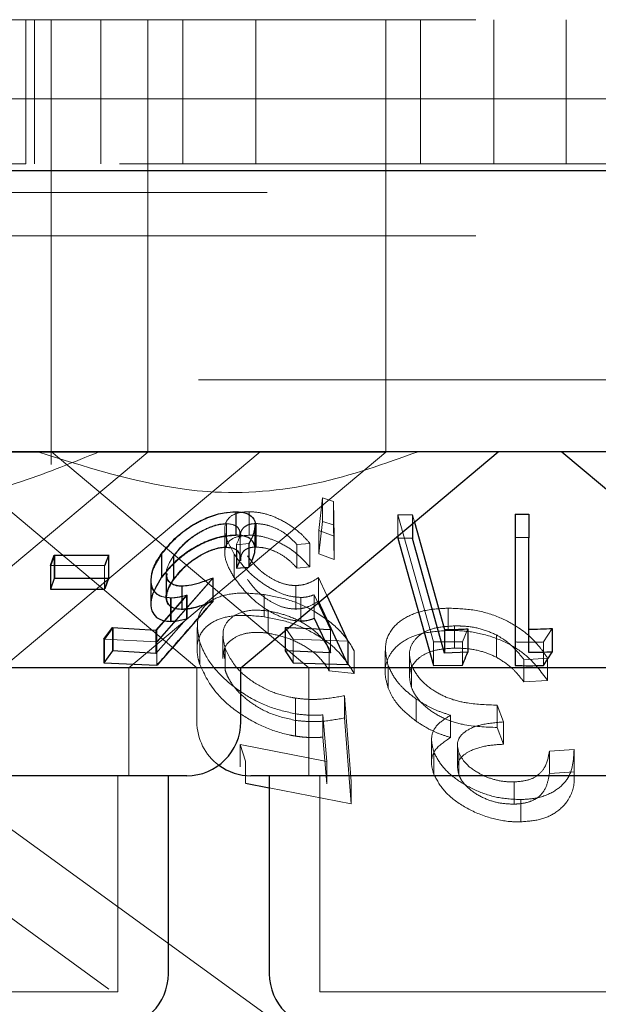
# Model space of a CAD drawing. Units: millimetres. Extents: x 11 to 205, y 5 to 292.
# Drawn here: x 77 to 77, y 121 to 122 of the extents above; entities that cross this region are included whole.
import ezdxf

# ---------------------------------------------------------------- set-up
doc = ezdxf.new("R2010")
doc.units = ezdxf.units.MM
doc.linetypes.add('HIDDEN', pattern=[1.905, 1.27, -0.635])

msp = doc.modelspace()

# ---------------------------------------------------------------- linework, layer by layer
at = {"color": 7, "linetype": 'HIDDEN', "lineweight": 18}
for p, q in [((73.9866, 122.1729), (93.2866, 122.1729)), ((76.5366, 121.9729), (76.5366, 122.1729)), ((76.5486, 121.9729), (76.5486, 122.1729)), ((76.5716, 122.1729), (76.5716, 121.6729)), ((76.6406, 122.1729), (76.6406, 121.9729)), ((76.7059, 121.6729), (76.7059, 122.1729)), ((76.7547, 122.1729), (76.7547, 121.9729)), ((76.8559, 121.9729), (76.8559, 122.1729)), ((77.0366, 121.6729), (77.0366, 122.1729)), ((77.0848, 122.1729), (77.0848, 121.9729)), ((77.1866, 121.9729), (77.1866, 122.1729)), ((77.2866, 122.1729), (77.2866, 121.9729)), ((43.9366, 122.0629), (123.3366, 122.0629)), ((76.3415, 121.9729), (76.5317, 121.9729)), ((76.5317, 121.9729), (76.5366, 121.9729)), ((77.9366, 121.9729), (76.5366, 121.9729)), ((82.5866, 121.9329), (73.5866, 121.9329)), ((73.9866, 121.8729), (93.2866, 121.8729)), ((93.2866, 121.6729), (73.9866, 121.6729)), ((76.5716, 121.6729), (76.5716, 121.5551)), ((76.7059, 121.5725), (76.7059, 121.6729)), ((77.0366, 121.5725), (77.0366, 121.6729)), ((75.6246, 121.5729), (76.7048, 120.7881)), ((77.0366, 121.5725), (75.8366, 121.5725)), ((76.3488, 121.2729), (76.7059, 121.5725)), ((76.4283, 121.5631), (76.7741, 121.2729)), ((76.5044, 121.2729), (76.8619, 121.5729)), ((76.5718, 121.5732), (76.9297, 121.2729)), ((76.6795, 121.2729), (77.0366, 121.5725)), ((76.9433, 121.4637), (76.9486, 121.5087)), ((76.9486, 121.5087), (76.9639, 121.5039)), ((76.9486, 121.5087), (76.9486, 121.4761)), ((76.9639, 121.5039), (76.9646, 121.4558)), ((76.9639, 121.5039), (76.9639, 121.4713)), ((76.8281, 121.4893), (76.8281, 121.4567)), ((76.8468, 121.4896), (76.8468, 121.4569)), ((77.053, 121.4854), (77.0733, 121.4853)), ((77.1025, 121.3088), (77.053, 121.4854)), ((77.053, 121.4854), (77.053, 121.4557)), ((77.0733, 121.4853), (77.0761, 121.4752)), ((77.0733, 121.4853), (77.0733, 121.4728)), ((76.8152, 121.473), (76.8152, 121.4404)), ((76.8551, 121.4371), (76.8551, 121.4699)), ((76.8563, 121.4732), (76.8563, 121.4405)), ((76.9486, 121.4761), (76.9433, 121.4311)), ((76.9639, 121.4713), (76.9486, 121.4761)), ((76.9646, 121.4231), (76.9639, 121.4713)), ((76.8129, 121.4649), (76.8129, 121.4323)), ((76.834, 121.4268), (76.834, 121.4592)), ((76.8342, 121.4264), (76.8342, 121.4589)), ((76.8344, 121.4542), (76.8344, 121.4215)), ((76.9646, 121.4558), (76.9433, 121.4637)), ((76.9433, 121.4637), (76.9433, 121.4311)), ((76.9646, 121.4558), (76.9646, 121.4231)), ((76.8463, 121.4453), (76.8289, 121.4437)), ((76.8289, 121.4437), (76.8289, 121.436)), ((76.8292, 121.4437), (76.8292, 121.4111)), ((76.8463, 121.4453), (76.8463, 121.4127)), ((76.8466, 121.4454), (76.8466, 121.4128)), ((76.931, 121.4456), (76.913, 121.444)), ((76.913, 121.444), (76.913, 121.4114)), ((76.931, 121.4456), (76.931, 121.413)), ((76.5715, 121.4145), (76.5768, 121.4291)), ((76.5768, 121.4291), (76.5768, 121.3965)), ((76.6513, 121.4294), (76.646, 121.4148)), ((76.6518, 121.4295), (76.6466, 121.4149)), ((76.6518, 121.4295), (76.6518, 121.3969)), ((76.7254, 121.4308), (76.7254, 121.3982)), ((76.7418, 121.4285), (76.7418, 121.3959)), ((76.7422, 121.4283), (76.7422, 121.3956)), ((76.8259, 121.4308), (76.8259, 121.3981)), ((76.9433, 121.4311), (76.9646, 121.4231)), ((76.646, 121.4148), (76.5709, 121.4148)), ((76.5715, 121.4145), (76.5715, 121.3819)), ((76.646, 121.4148), (76.646, 121.3822)), ((76.913, 121.4114), (76.931, 121.413)), ((76.7961, 121.3975), (76.7185, 121.3089)), ((76.7968, 121.3977), (76.7195, 121.3092)), ((76.7316, 121.4037), (76.7316, 121.3708)), ((76.7321, 121.4038), (76.7321, 121.3709)), ((76.7968, 121.3977), (76.7968, 121.3651)), ((76.943, 121.3981), (76.9545, 121.3731)), ((76.943, 121.3981), (76.943, 121.3654)), ((76.6466, 121.3823), (76.6518, 121.3969)), ((76.7107, 121.3941), (76.7107, 121.3617)), ((76.7538, 121.3865), (76.7538, 121.3539)), ((76.9116, 121.3871), (76.9116, 121.3544)), ((76.7183, 121.3254), (76.7605, 121.3737)), ((76.7322, 121.3422), (76.7598, 121.3736)), ((76.7375, 121.37), (76.7375, 121.3373)), ((76.7382, 121.37), (76.7382, 121.3373)), ((76.7598, 121.3736), (76.7598, 121.341)), ((76.7605, 121.3737), (76.7605, 121.3411)), ((76.8676, 121.3746), (76.8676, 121.3437)), ((76.9183, 121.3706), (76.9183, 121.3379)), ((76.9594, 121.3261), (76.9368, 121.3742)), ((76.9368, 121.3742), (76.9368, 121.3416)), ((76.8732, 121.3518), (76.8732, 121.3209)), ((77.123, 121.3556), (77.123, 121.3247)), ((76.1172, 121.3386), (77.1711, 120.5729)), ((76.646, 121.3122), (76.6578, 121.3288)), ((76.6578, 121.3288), (76.6578, 121.2962)), ((76.7743, 121.3288), (76.7743, 121.2981)), ((76.8969, 121.329), (76.9017, 121.3288)), ((76.9078, 121.3124), (76.8969, 121.329)), ((76.8969, 121.329), (76.8969, 121.3248)), ((77.1318, 121.331), (77.1318, 121.3001)), ((76.7183, 121.3254), (76.7183, 121.2927)), ((76.8102, 121.3168), (76.8102, 121.2856)), ((76.9594, 121.3261), (76.9594, 121.2934)), ((77.1501, 121.327), (77.1427, 121.3091)), ((77.19, 121.3185), (77.19, 121.2876)), ((77.2676, 121.3274), (77.2552, 121.3087)), ((76.7185, 121.3089), (76.645, 121.3124)), ((76.646, 121.3122), (76.646, 121.2796)), ((76.7185, 121.3089), (76.7185, 121.2763)), ((76.7782, 121.3083), (76.7782, 121.2774)), ((76.9837, 121.3099), (76.9078, 121.3124)), ((76.9078, 121.3124), (76.9078, 121.2798)), ((77.1427, 121.3091), (77.1025, 121.3088)), ((77.1025, 121.3088), (77.1025, 121.2761)), ((77.1427, 121.3091), (77.1427, 121.2765)), ((77.216, 121.3087), (77.216, 121.2761)), ((77.2552, 121.3087), (77.2552, 121.276)), ((76.8132, 121.3006), (76.8132, 121.2697)), ((76.9579, 121.2995), (76.9579, 121.2686)), ((76.9927, 121.2959), (76.9927, 121.265)), ((77.0356, 121.2963), (77.0356, 121.2655)), ((77.0691, 121.2909), (77.0691, 121.2599)), ((77.0398, 121.2754), (77.0398, 121.2445)), ((77.072, 121.2763), (77.072, 121.2454)), ((77.261, 121.2862), (77.2282, 121.2841)), ((77.2282, 121.2841), (77.2282, 121.2532)), ((77.261, 121.2862), (77.261, 121.2553)), ((76.6795, 121.1229), (76.6795, 121.2729)), ((76.7741, 121.2729), (76.7741, 121.1979)), ((76.9297, 121.2729), (76.9297, 121.1229)), ((76.9579, 121.2686), (76.9927, 121.265)), ((77.2282, 121.2532), (77.261, 121.2553)), ((76.9792, 121.2341), (76.9882, 121.1149)), ((76.9792, 121.2341), (76.9792, 121.2032)), ((76.9111, 121.2307), (76.9111, 121.1998)), ((77.0786, 121.2295), (77.0786, 121.1986)), ((77.1911, 121.2209), (77.1998, 121.1976)), ((77.1911, 121.2209), (77.1911, 121.19)), ((76.9109, 121.2089), (76.9109, 121.178)), ((76.9545, 121.1425), (76.9492, 121.2074)), ((76.9492, 121.2074), (76.9492, 121.1765)), ((77.1264, 121.2069), (77.1264, 121.176)), ((76.9882, 121.084), (76.9792, 121.2032)), ((77.1998, 121.1976), (77.1998, 121.1667)), ((77.1998, 121.1667), (77.1911, 121.19)), ((76.834, 121.1662), (76.9545, 121.1425)), ((76.8417, 121.1433), (76.834, 121.1662)), ((76.834, 121.1662), (76.834, 121.1353)), ((76.9492, 121.1765), (76.9545, 121.1116)), ((77.0998, 121.1716), (77.0998, 121.1409)), ((77.1359, 121.1649), (77.1359, 121.1339)), ((77.1029, 121.1562), (77.1029, 121.1253)), ((77.1379, 121.1551), (77.1379, 121.1242)), ((77.2635, 121.1571), (77.2977, 121.1593)), ((77.2635, 121.1571), (77.2635, 121.1262)), ((77.2977, 121.1593), (77.2977, 121.1284)), ((77.298, 121.1212), (77.298, 121.1526)), ((76.8417, 121.1433), (76.8417, 121.1124)), ((76.9545, 121.1425), (76.9545, 121.1116)), ((77.2977, 121.1284), (77.2635, 121.1262)), ((76.6645, 120.8229), (76.6645, 121.1229)), ((76.9447, 121.1229), (76.9447, 120.8229)), ((76.9882, 121.1149), (76.9882, 121.084)), ((77.2147, 121.1144), (77.2147, 121.0835)), ((76.8747, 121.106), (76.9882, 121.084)), ((77.224, 121.0898), (77.224, 121.0589)), ((76.6645, 120.8229), (76.2087, 120.8229)), ((77.5285, 120.8229), (76.9447, 120.8229))]:
    msp.add_line(p, q, dxfattribs=at)
at = {"color": 7, "linetype": 'Continuous', "lineweight": 25}
for p, q in [((123.4366, 121.9629), (43.8366, 121.9629)), ((93.2866, 121.5729), (73.9866, 121.5729)), ((76.8351, 121.2729), (77.1926, 121.5729)), ((77.2806, 121.5729), (77.6381, 121.2729)), ((76.828, 121.4895), (76.828, 121.4569)), ((77.216, 121.4862), (77.235, 121.486)), ((77.216, 121.4862), (77.216, 121.4536)), ((77.235, 121.486), (77.235, 121.4533)), ((76.8549, 121.4373), (76.8549, 121.4702)), ((77.0733, 121.4728), (77.0733, 121.4526)), ((77.0761, 121.4752), (77.118, 121.3259)), ((77.053, 121.4557), (77.053, 121.4528)), ((77.0733, 121.4526), (77.053, 121.4528)), ((77.053, 121.4528), (77.1025, 121.2761)), ((77.118, 121.2933), (77.0733, 121.4526)), ((77.216, 121.4536), (77.216, 121.2761)), ((77.235, 121.4533), (77.216, 121.4536)), ((77.235, 121.294), (77.235, 121.4533)), ((76.5709, 121.4148), (76.5762, 121.4294)), ((76.5762, 121.4294), (76.6513, 121.4294)), ((76.5762, 121.4294), (76.5762, 121.3967)), ((76.6513, 121.4294), (76.6513, 121.3968)), ((76.725, 121.4311), (76.725, 121.3985)), ((76.8289, 121.436), (76.8289, 121.411)), ((76.5709, 121.4148), (76.5709, 121.3821)), ((76.8289, 121.411), (76.8463, 121.4127)), ((76.7961, 121.3975), (76.7961, 121.3649)), ((76.5762, 121.3967), (76.5709, 121.3821)), ((76.6513, 121.3968), (76.5762, 121.3967)), ((76.646, 121.3822), (76.6513, 121.3968)), ((76.7101, 121.3948), (76.7101, 121.3623)), ((76.7532, 121.3865), (76.7532, 121.3539)), ((76.5709, 121.3821), (76.646, 121.3822)), ((76.9545, 121.3731), (76.9837, 121.3099)), ((76.9837, 121.2773), (76.943, 121.3654)), ((76.645, 121.3124), (76.6569, 121.329)), ((76.6569, 121.329), (76.7173, 121.3252)), ((76.6569, 121.329), (76.6569, 121.2964)), ((76.7173, 121.3252), (76.7322, 121.3422)), ((76.7598, 121.341), (76.7173, 121.2925)), ((76.9017, 121.3288), (76.9594, 121.3261)), ((76.9368, 121.3416), (76.9594, 121.2934)), ((76.7173, 121.3252), (76.7173, 121.2925)), ((76.8969, 121.3248), (76.8969, 121.2964)), ((77.118, 121.3259), (77.118, 121.2933)), ((77.1501, 121.327), (77.1501, 121.2944)), ((77.2676, 121.3274), (77.2676, 121.2947)), ((76.645, 121.3124), (76.645, 121.2798)), ((76.9837, 121.3099), (76.9837, 121.2773)), ((76.6569, 121.2964), (76.645, 121.2798)), ((76.7173, 121.2925), (76.6569, 121.2964)), ((76.9594, 121.2934), (76.8969, 121.2964)), ((76.8969, 121.2964), (76.9078, 121.2798)), ((77.1501, 121.2944), (77.118, 121.2933)), ((77.2552, 121.276), (77.2676, 121.2947)), ((76.645, 121.2798), (76.7185, 121.2763)), ((76.9078, 121.2798), (76.9837, 121.2773)), ((77.1025, 121.2761), (77.1427, 121.2765)), ((76.8351, 121.2729), (76.3342, 121.2729)), ((76.8351, 121.1979), (76.8351, 121.2729)), ((77.5089, 121.2729), (76.8351, 121.2729)), ((76.7601, 121.1229), (76.1131, 121.1229)), ((76.7345, 120.8479), (76.7345, 121.1229)), ((76.8417, 121.1124), (76.8747, 121.106)), ((77.6241, 121.1229), (76.8491, 121.1229)), ((76.8747, 121.1229), (76.8747, 120.8479))]:
    msp.add_line(p, q, dxfattribs=at)
for centre, start, end in [((76.7601, 121.1979), 270, 0), ((76.8491, 121.1979), 233.5813, 270), ((76.6595, 120.8479), 270, 0), ((76.9497, 120.8479), 180, 270)]:
    msp.add_arc(centre, 0.075, start, end, dxfattribs=at)
at = {"color": 7, "linetype": 'HIDDEN', "lineweight": 18}
msp.add_arc((76.8491, 121.1979), 0.075, 180, 233.5813, dxfattribs=at)
for points, knots in [([(75.9039, 121.5729), (75.9531, 121.5533), (76.0527, 121.5135), (76.2108, 121.4838), (76.3736, 121.4885), (76.5167, 121.5231), (76.6032, 121.5585), (76.6386, 121.5729)], [0, 0, 0, 0, 0.208621, 0.422105, 0.631508, 0.849652, 1, 1, 1, 1]), ([(77.0813, 121.5729), (77.0348, 121.5563), (76.9403, 121.5225), (76.7595, 121.5072), (76.6315, 121.548), (76.5531, 121.5729)], [0, 0, 0, 0, 0.273079, 0.55505, 1, 1, 1, 1]), ([(76.7254, 121.4308), (76.7319, 121.4389), (76.7437, 121.4533), (76.7673, 121.4707), (76.7903, 121.4823), (76.8113, 121.4884), (76.823, 121.489), (76.8281, 121.4893)], [0, 0, 0, 0, 0.2853771, 0.5102177, 0.6860092, 0.8624714, 1, 1, 1, 1]), ([(76.8259, 121.4308), (76.8206, 121.4403), (76.8121, 121.4557), (76.8126, 121.4734), (76.8202, 121.4839), (76.8325, 121.4889), (76.8427, 121.4894), (76.8468, 121.4896)], [0, 0, 0, 0, 0.335351, 0.545375, 0.716368, 0.887963, 1, 1, 1, 1]), ([(76.8468, 121.4896), (76.8525, 121.4893), (76.8639, 121.4887), (76.8842, 121.4819), (76.9037, 121.4713), (76.9198, 121.4585), (76.9276, 121.4496), (76.931, 121.4456)], [0, 0, 0, 0, 0.184901, 0.370995, 0.59476, 0.820787, 1, 1, 1, 1]), ([(76.8152, 121.473), (76.8112, 121.4727), (76.8032, 121.4722), (76.7878, 121.4667), (76.7717, 121.4578), (76.7545, 121.4446), (76.7464, 121.4343), (76.7418, 121.4285)], [0, 0, 0, 0, 0.146187, 0.293176, 0.5, 0.719676, 1, 1, 1, 1]), ([(76.8154, 121.4728), (76.8114, 121.4725), (76.8032, 121.4719), (76.7873, 121.4661), (76.7706, 121.4567), (76.754, 121.4434), (76.7463, 121.4335), (76.7422, 121.4283)], [0, 0, 0, 0, 0.148608, 0.2981636, 0.518771, 0.7438798, 1, 1, 1, 1]), ([(76.8289, 121.4437), (76.8312, 121.4486), (76.835, 121.4567), (76.8331, 121.4659), (76.827, 121.4717), (76.8192, 121.4726), (76.8152, 121.473)], [0, 0, 0, 0, 0.331981, 0.551525, 0.770887, 1, 1, 1, 1]), ([(76.8563, 121.4732), (76.8526, 121.4729), (76.8451, 121.4722), (76.8375, 121.4667), (76.8341, 121.4604), (76.8348, 121.4554), (76.835, 121.4542)], [0, 0, 0, 0, 0.260235, 0.521663, 0.889371, 1, 1, 1, 1]), ([(76.8548, 121.4702), (76.8539, 121.4646), (76.8527, 121.4567), (76.8477, 121.4479), (76.8463, 121.4453)], [0, 0, 0, 0, 0.704052, 1, 1, 1, 1]), ([(76.8551, 121.4699), (76.8544, 121.4653), (76.8534, 121.4576), (76.8486, 121.449), (76.8466, 121.4454)], [0, 0, 0, 0, 0.587921, 1, 1, 1, 1]), ([(76.913, 121.444), (76.9085, 121.4488), (76.901, 121.4569), (76.8857, 121.4661), (76.8707, 121.4719), (76.8612, 121.4727), (76.8563, 121.4732)], [0, 0, 0, 0, 0.327739, 0.548325, 0.769356, 1, 1, 1, 1]), ([(76.8281, 121.4567), (76.8217, 121.4563), (76.8089, 121.4554), (76.7874, 121.4484), (76.7643, 121.4362), (76.742, 121.419), (76.7308, 121.405), (76.7254, 121.3982)], [0, 0, 0, 0, 0.169055, 0.33891, 0.502761, 0.75828, 1, 1, 1, 1]), ([(76.8468, 121.4569), (76.8406, 121.4565), (76.8282, 121.4556), (76.8169, 121.4481), (76.8117, 121.4357), (76.8139, 121.4188), (76.8219, 121.4049), (76.8259, 121.3981)], [0, 0, 0, 0, 0.173542, 0.348534, 0.509959, 0.759708, 1, 1, 1, 1]), ([(76.931, 121.413), (76.9237, 121.4208), (76.912, 121.4336), (76.889, 121.447), (76.8696, 121.4545), (76.8556, 121.4568), (76.8485, 121.4569), (76.8468, 121.4569)], [0, 0, 0, 0, 0.356923, 0.577732, 0.759773, 0.942279, 1, 1, 1, 1]), ([(76.7422, 121.3956), (76.7478, 121.4026), (76.7574, 121.4145), (76.7771, 121.428), (76.7933, 121.436), (76.8061, 121.4397), (76.8127, 121.44), (76.8154, 121.4402)], [0, 0, 0, 0, 0.336419, 0.580565, 0.7559, 0.89712, 1, 1, 1, 1]), ([(76.835, 121.4215), (76.8351, 121.4244), (76.8351, 121.4303), (76.8402, 121.4367), (76.8478, 121.4401), (76.8539, 121.4404), (76.8563, 121.4405)], [0, 0, 0, 0, 0.288453, 0.586145, 0.829307, 1, 1, 1, 1]), ([(76.8563, 121.4405), (76.8605, 121.4402), (76.869, 121.4396), (76.8829, 121.4347), (76.8972, 121.4269), (76.9067, 121.4184), (76.9117, 121.4128), (76.913, 121.4114)], [0, 0, 0, 0, 0.202109, 0.404395, 0.619329, 0.899834, 1, 1, 1, 1]), ([(76.7382, 121.37), (76.7333, 121.3704), (76.7234, 121.3713), (76.7136, 121.3793), (76.7093, 121.3929), (76.7128, 121.4111), (76.7213, 121.4244), (76.7254, 121.4308)], [0, 0, 0, 0, 0.152436, 0.306101, 0.504191, 0.763815, 1, 1, 1, 1]), ([(76.7418, 121.4285), (76.738, 121.4223), (76.7314, 121.4118), (76.7314, 121.3994), (76.7339, 121.3924), (76.7379, 121.3907), (76.7387, 121.3904)], [0, 0, 0, 0, 0.4203, 0.708171, 0.941308, 1, 1, 1, 1]), ([(76.9183, 121.3706), (76.9128, 121.371), (76.9017, 121.3718), (76.8821, 121.3795), (76.8607, 121.3927), (76.8402, 121.4108), (76.8305, 121.4242), (76.8259, 121.4308)], [0, 0, 0, 0, 0.151603, 0.304165, 0.497749, 0.755835, 1, 1, 1, 1]), ([(76.8443, 121.4285), (76.8496, 121.4214), (76.8578, 121.4105), (76.8752, 121.3979), (76.8898, 121.3906), (76.9022, 121.3874), (76.9091, 121.3872), (76.9116, 121.3871)], [0, 0, 0, 0, 0.362253, 0.561389, 0.730874, 0.901278, 1, 1, 1, 1]), ([(76.7328, 121.4038), (76.7326, 121.402), (76.7321, 121.3972), (76.7361, 121.3911), (76.7439, 121.387), (76.7508, 121.3867), (76.7538, 121.3865)], [0, 0, 0, 0, 0.174226, 0.475383, 0.778649, 1, 1, 1, 1]), ([(76.8259, 121.3981), (76.8339, 121.3875), (76.8462, 121.3713), (76.8715, 121.3528), (76.8916, 121.3426), (76.9074, 121.3383), (76.9158, 121.338), (76.9183, 121.3379)], [0, 0, 0, 0, 0.391312, 0.599642, 0.763395, 0.928497, 1, 1, 1, 1]), ([(76.9116, 121.3871), (76.9147, 121.3873), (76.9221, 121.3878), (76.9327, 121.3916), (76.9393, 121.3957), (76.943, 121.3981)], [0, 0, 0, 0, 0.24347, 0.571405, 1, 1, 1, 1]), ([(76.7375, 121.37), (76.7326, 121.3704), (76.7227, 121.3714), (76.7133, 121.3794), (76.7092, 121.3877), (76.7106, 121.3938), (76.7108, 121.3948)], [0, 0, 0, 0, 0.282474, 0.566428, 0.927847, 1, 1, 1, 1]), ([(76.7538, 121.3539), (76.7496, 121.3542), (76.7414, 121.3548), (76.7338, 121.3609), (76.7311, 121.3708), (76.7341, 121.383), (76.7397, 121.3917), (76.7422, 121.3956)], [0, 0, 0, 0, 0.176515, 0.354734, 0.549989, 0.795082, 1, 1, 1, 1]), ([(76.9116, 121.3544), (76.9071, 121.3547), (76.8982, 121.3552), (76.8829, 121.3608), (76.8674, 121.3704), (76.8537, 121.3827), (76.8473, 121.3917), (76.8443, 121.3958)], [0, 0, 0, 0, 0.170732, 0.342926, 0.533902, 0.7824, 1, 1, 1, 1]), ([(76.7598, 121.3736), (76.756, 121.3726), (76.7503, 121.3711), (76.7428, 121.3701), (76.7393, 121.37), (76.7375, 121.37)], [0, 0, 0, 0, 0.492113, 0.744352, 1, 1, 1, 1]), ([(76.7605, 121.3737), (76.7567, 121.3727), (76.751, 121.3712), (76.7435, 121.3701), (76.74, 121.37), (76.7382, 121.37)], [0, 0, 0, 0, 0.4922043, 0.7444793, 1, 1, 1, 1]), ([(76.7782, 121.3083), (76.7759, 121.3196), (76.7719, 121.3389), (76.7841, 121.3603), (76.8045, 121.3727), (76.8332, 121.3779), (76.856, 121.3757), (76.8676, 121.3746)], [0, 0, 0, 0, 0.286614, 0.490809, 0.658374, 0.826521, 1, 1, 1, 1]), ([(76.8676, 121.3746), (76.8796, 121.3724), (76.9037, 121.3679), (76.9393, 121.3514), (76.9696, 121.3293), (76.9854, 121.3094), (76.9914, 121.2982), (76.9927, 121.2959)], [0, 0, 0, 0, 0.208972, 0.419067, 0.673268, 0.932231, 1, 1, 1, 1]), ([(76.9368, 121.3742), (76.9341, 121.3733), (76.9299, 121.3718), (76.9236, 121.3707), (76.9201, 121.3706), (76.9183, 121.3706)], [0, 0, 0, 0, 0.492548, 0.744686, 1, 1, 1, 1]), ([(76.7195, 121.2766), (76.7419, 121.3023), (76.7677, 121.3318), (76.7935, 121.3613), (76.7968, 121.3651)], [0, 0, 0, 0, 0.872262, 1, 1, 1, 1]), ([(76.7968, 121.3651), (76.7896, 121.3624), (76.7788, 121.3582), (76.7642, 121.3546), (76.7573, 121.3541), (76.7538, 121.3539)], [0, 0, 0, 0, 0.486438, 0.739535, 1, 1, 1, 1]), ([(76.943, 121.3654), (76.9388, 121.3628), (76.9323, 121.3588), (76.9216, 121.3552), (76.9149, 121.3547), (76.9116, 121.3544)], [0, 0, 0, 0, 0.487234, 0.739917, 1, 1, 1, 1]), ([(76.8676, 121.3437), (76.8553, 121.3449), (76.8326, 121.347), (76.8051, 121.3417), (76.7846, 121.3299), (76.7736, 121.3108), (76.774, 121.2916), (76.7774, 121.2801), (76.7782, 121.2774)], [0, 0, 0, 0, 0.184115, 0.33968, 0.494731, 0.70993, 0.932267, 1, 1, 1, 1]), ([(76.8732, 121.3518), (76.8657, 121.3525), (76.8507, 121.3538), (76.8313, 121.3491), (76.8173, 121.3396), (76.8081, 121.3234), (76.8113, 121.3092), (76.8132, 121.3006)], [0, 0, 0, 0, 0.155341, 0.312095, 0.502121, 0.700316, 1, 1, 1, 1]), ([(76.9927, 121.265), (76.9848, 121.2772), (76.9716, 121.2978), (76.9372, 121.3215), (76.9031, 121.3371), (76.8798, 121.3414), (76.8676, 121.3437)], [0, 0, 0, 0, 0.354513, 0.592994, 0.788657, 1, 1, 1, 1]), ([(76.9579, 121.2995), (76.953, 121.307), (76.9444, 121.3199), (76.9215, 121.3359), (76.8977, 121.3468), (76.881, 121.3502), (76.8732, 121.3518)], [0, 0, 0, 0, 0.325991, 0.560726, 0.795045, 1, 1, 1, 1]), ([(77.0398, 121.2754), (77.0375, 121.2854), (77.0331, 121.3047), (77.0442, 121.3288), (77.0665, 121.3457), (77.0942, 121.3542), (77.1148, 121.3552), (77.123, 121.3556)], [0, 0, 0, 0, 0.252213, 0.488252, 0.679434, 0.871213, 1, 1, 1, 1]), ([(77.123, 121.3556), (77.1352, 121.3552), (77.1597, 121.3544), (77.1945, 121.3438), (77.2272, 121.3259), (77.2479, 121.3057), (77.2579, 121.2909), (77.261, 121.2862)], [0, 0, 0, 0, 0.199955, 0.401543, 0.578773, 0.866289, 1, 1, 1, 1]), ([(77.1318, 121.331), (77.1225, 121.3304), (77.1054, 121.3294), (77.0863, 121.3214), (77.0744, 121.31), (77.0674, 121.2949), (77.0704, 121.2828), (77.072, 121.2763)], [0, 0, 0, 0, 0.21073, 0.385506, 0.559563, 0.763231, 1, 1, 1, 1]), ([(77.19, 121.3185), (77.1826, 121.3217), (77.1679, 121.328), (77.1469, 121.3309), (77.1353, 121.331), (77.1318, 121.331)], [0, 0, 0, 0, 0.410651, 0.824268, 1, 1, 1, 1]), ([(76.8126, 121.2856), (76.8119, 121.2899), (76.8103, 121.3002), (76.8208, 121.3117), (76.8361, 121.3199), (76.8545, 121.3228), (76.8673, 121.3215), (76.8732, 121.3209)], [0, 0, 0, 0, 0.18888, 0.452624, 0.667645, 0.846733, 1, 1, 1, 1]), ([(76.8732, 121.3209), (76.8817, 121.3191), (76.8989, 121.3155), (76.9232, 121.3041), (76.945, 121.2882), (76.9533, 121.2756), (76.9579, 121.2686)], [0, 0, 0, 0, 0.225228, 0.450436, 0.694308, 1, 1, 1, 1]), ([(77.123, 121.3247), (77.1106, 121.3239), (77.0856, 121.3221), (77.0578, 121.3098), (77.0394, 121.2903), (77.0332, 121.2678), (77.0379, 121.251), (77.0398, 121.2445)], [0, 0, 0, 0, 0.19547, 0.392426, 0.575109, 0.835639, 1, 1, 1, 1]), ([(77.261, 121.2553), (77.2519, 121.2678), (77.2377, 121.2873), (77.203, 121.3093), (77.1696, 121.3211), (77.1416, 121.3247), (77.1269, 121.3247), (77.123, 121.3247)], [0, 0, 0, 0, 0.354346, 0.553243, 0.753129, 0.934615, 1, 1, 1, 1]), ([(77.2282, 121.2841), (77.224, 121.2894), (77.217, 121.2981), (77.2044, 121.3099), (77.1948, 121.3156), (77.19, 121.3185)], [0, 0, 0, 0, 0.427898, 0.709362, 1, 1, 1, 1]), ([(76.9109, 121.2089), (76.8987, 121.2117), (76.8743, 121.2171), (76.838, 121.2361), (76.8069, 121.2608), (76.7869, 121.2864), (76.7807, 121.302), (76.7782, 121.3083)], [0, 0, 0, 0, 0.183676, 0.368371, 0.602175, 0.839734, 1, 1, 1, 1]), ([(77.2552, 121.3087), (77.2487, 121.3085), (77.2356, 121.3082), (77.2226, 121.3086), (77.216, 121.3087)], [0, 0, 0, 0, 0.500444, 1, 1, 1, 1]), ([(76.8132, 121.3006), (76.8178, 121.2908), (76.8253, 121.2747), (76.8508, 121.2531), (76.8776, 121.2386), (76.899, 121.2328), (76.9095, 121.231), (76.9111, 121.2307)], [0, 0, 0, 0, 0.335764, 0.555911, 0.777332, 0.966725, 1, 1, 1, 1]), ([(77.072, 121.2454), (77.0704, 121.2521), (77.067, 121.2662), (77.0767, 121.283), (77.0935, 121.2943), (77.1124, 121.2992), (77.126, 121.2998), (77.1318, 121.3001)], [0, 0, 0, 0, 0.244789, 0.515508, 0.692072, 0.869248, 1, 1, 1, 1]), ([(77.1318, 121.3001), (77.1367, 121.3), (77.1494, 121.2999), (77.1703, 121.2963), (77.1836, 121.2904), (77.19, 121.2876)], [0, 0, 0, 0, 0.244424, 0.643221, 1, 1, 1, 1]), ([(77.19, 121.2876), (77.197, 121.2832), (77.2086, 121.2758), (77.22, 121.2637), (77.2255, 121.2567), (77.2282, 121.2532)], [0, 0, 0, 0, 0.4333918, 0.7152318, 1, 1, 1, 1]), ([(76.7782, 121.2774), (76.7847, 121.2634), (76.7958, 121.2398), (76.8311, 121.2099), (76.8658, 121.1901), (76.8932, 121.1812), (76.9081, 121.1785), (76.9109, 121.178)], [0, 0, 0, 0, 0.349259, 0.58785, 0.771864, 0.956719, 1, 1, 1, 1]), ([(77.0786, 121.2295), (77.073, 121.2338), (77.0624, 121.242), (77.0484, 121.2575), (77.043, 121.2687), (77.0398, 121.2754)], [0, 0, 0, 0, 0.3034332, 0.5779067, 1, 1, 1, 1]), ([(77.072, 121.2763), (77.0754, 121.2698), (77.0821, 121.2571), (77.1018, 121.241), (77.125, 121.2292), (77.1554, 121.2221), (77.1773, 121.2214), (77.1911, 121.2209)], [0, 0, 0, 0, 0.208608, 0.413625, 0.572331, 0.731509, 1, 1, 1, 1]), ([(76.9111, 121.1998), (76.8994, 121.2024), (76.8775, 121.2073), (76.8502, 121.2229), (76.8298, 121.2402), (76.8184, 121.2562), (76.8145, 121.2662), (76.8132, 121.2697)], [0, 0, 0, 0, 0.242289, 0.455939, 0.64647, 0.878145, 1, 1, 1, 1]), ([(76.9111, 121.2307), (76.9173, 121.23), (76.9296, 121.2286), (76.9529, 121.2293), (76.9687, 121.2322), (76.9792, 121.2341)], [0, 0, 0, 0, 0.250203, 0.5001013, 1, 1, 1, 1]), ([(77.0398, 121.2445), (77.0421, 121.2394), (77.0464, 121.23), (77.0589, 121.2142), (77.0713, 121.2045), (77.0786, 121.1986)], [0, 0, 0, 0, 0.317884, 0.592936, 1, 1, 1, 1]), ([(77.1911, 121.19), (77.1749, 121.1905), (77.1499, 121.1913), (77.1167, 121.2017), (77.094, 121.2157), (77.0787, 121.2309), (77.0738, 121.2415), (77.072, 121.2454)], [0, 0, 0, 0, 0.313298, 0.484279, 0.654639, 0.875326, 1, 1, 1, 1]), ([(77.1264, 121.2069), (77.1203, 121.2089), (77.1084, 121.2127), (77.0923, 121.2205), (77.0832, 121.2265), (77.0786, 121.2295)], [0, 0, 0, 0, 0.347907, 0.669326, 1, 1, 1, 1]), ([(76.9492, 121.2074), (76.9461, 121.2072), (76.9401, 121.2068), (76.9274, 121.2069), (76.9175, 121.2081), (76.9109, 121.2089)], [0, 0, 0, 0, 0.249918, 0.500055, 1, 1, 1, 1]), ([(77.1029, 121.1562), (77.1012, 121.1631), (77.0978, 121.1764), (77.1063, 121.1945), (77.1197, 121.2027), (77.1264, 121.2069)], [0, 0, 0, 0, 0.343402, 0.668207, 1, 1, 1, 1]), ([(76.9792, 121.2032), (76.969, 121.2013), (76.9534, 121.1985), (76.9302, 121.1977), (76.9175, 121.1991), (76.9111, 121.1998)], [0, 0, 0, 0, 0.486875, 0.740146, 1, 1, 1, 1]), ([(77.0786, 121.1986), (77.0841, 121.1951), (77.0937, 121.1888), (77.1101, 121.1811), (77.1209, 121.1777), (77.1264, 121.176)], [0, 0, 0, 0, 0.389659, 0.690686, 1, 1, 1, 1]), ([(77.1998, 121.1976), (77.1891, 121.1968), (77.1697, 121.1952), (77.1493, 121.187), (77.1381, 121.1771), (77.1348, 121.1662), (77.1369, 121.1586), (77.1379, 121.1551)], [0, 0, 0, 0, 0.282809, 0.51063, 0.680089, 0.849418, 1, 1, 1, 1]), ([(76.9109, 121.178), (76.9142, 121.1775), (76.9209, 121.1766), (76.9306, 121.176), (76.94, 121.1759), (76.9461, 121.1763), (76.9492, 121.1765)], [0, 0, 0, 0, 0.2497582, 0.4998441, 0.7491063, 1, 1, 1, 1]), ([(77.1264, 121.176), (77.1182, 121.1706), (77.1033, 121.161), (77.0982, 121.1421), (77.1015, 121.1304), (77.1029, 121.1253)], [0, 0, 0, 0, 0.414703, 0.745106, 1, 1, 1, 1]), ([(77.1379, 121.1242), (77.1368, 121.1287), (77.1347, 121.1373), (77.1401, 121.149), (77.154, 121.1585), (77.1744, 121.1651), (77.192, 121.1662), (77.1998, 121.1667)], [0, 0, 0, 0, 0.1904987, 0.365175, 0.5403321, 0.7944068, 1, 1, 1, 1]), ([(77.224, 121.0898), (77.2132, 121.0903), (77.1915, 121.0914), (77.1598, 121.1023), (77.133, 121.1179), (77.1128, 121.1366), (77.1061, 121.1499), (77.1029, 121.1562)], [0, 0, 0, 0, 0.197194, 0.395131, 0.594017, 0.805661, 1, 1, 1, 1]), ([(77.1379, 121.1551), (77.1402, 121.1504), (77.1454, 121.1402), (77.1623, 121.1275), (77.1823, 121.1183), (77.2002, 121.1145), (77.2108, 121.1144), (77.2147, 121.1144)], [0, 0, 0, 0, 0.226743, 0.492374, 0.688196, 0.884595, 1, 1, 1, 1]), ([(77.2147, 121.1144), (77.2211, 121.1149), (77.2339, 121.1159), (77.2491, 121.1237), (77.2602, 121.1376), (77.2622, 121.1496), (77.2635, 121.1571)], [0, 0, 0, 0, 0.194026, 0.389748, 0.62429, 1, 1, 1, 1]), ([(77.2977, 121.1593), (77.2971, 121.1449), (77.2961, 121.124), (77.2736, 121.102), (77.2507, 121.0917), (77.232, 121.0903), (77.224, 121.0898)], [0, 0, 0, 0, 0.440193, 0.642792, 0.846726, 1, 1, 1, 1]), ([(77.1029, 121.1253), (77.107, 121.1176), (77.1151, 121.1023), (77.1406, 121.0813), (77.1728, 121.0659), (77.2025, 121.0591), (77.2188, 121.0589), (77.224, 121.0589)], [0, 0, 0, 0, 0.235406, 0.466442, 0.698756, 0.90245, 1, 1, 1, 1]), ([(77.2147, 121.0835), (77.2077, 121.0837), (77.1936, 121.0843), (77.1716, 121.0915), (77.1531, 121.1028), (77.1421, 121.1146), (77.1389, 121.1217), (77.1379, 121.1242)], [0, 0, 0, 0, 0.203558, 0.408835, 0.651363, 0.882098, 1, 1, 1, 1]), ([(77.2635, 121.1262), (77.2625, 121.1204), (77.2606, 121.1086), (77.2517, 121.0945), (77.2364, 121.0862), (77.2237, 121.0839), (77.2163, 121.0836), (77.2147, 121.0835)], [0, 0, 0, 0, 0.296029, 0.595319, 0.773606, 0.952644, 1, 1, 1, 1]), ([(77.224, 121.0589), (77.2334, 121.0596), (77.2522, 121.0612), (77.2754, 121.0724), (77.2934, 121.0915), (77.2983, 121.1094), (77.2979, 121.1204), (77.2979, 121.1212)], [0, 0, 0, 0, 0.194029, 0.388928, 0.632348, 0.972773, 1, 1, 1, 1])]:
    msp.add_open_spline(points, degree=3, knots=knots, dxfattribs=at)
at = {"color": 7, "linetype": 'Continuous', "lineweight": 25}
for points, knots in [([(76.725, 121.4311), (76.7316, 121.4393), (76.7434, 121.4537), (76.7672, 121.4711), (76.7902, 121.4827), (76.8111, 121.4887), (76.8228, 121.4893), (76.828, 121.4895)], [0, 0, 0, 0, 0.287814, 0.510856, 0.685874, 0.861875, 1, 1, 1, 1]), ([(76.828, 121.4895), (76.833, 121.4892), (76.8432, 121.4886), (76.8522, 121.4816), (76.8561, 121.4749), (76.8548, 121.4703), (76.8548, 121.4702)], [0, 0, 0, 0, 0.308544, 0.619195, 0.995383, 1, 1, 1, 1]), ([(76.828, 121.4569), (76.8212, 121.4565), (76.8077, 121.4556), (76.7857, 121.4481), (76.7625, 121.4355), (76.741, 121.4187), (76.7301, 121.405), (76.725, 121.3985)], [0, 0, 0, 0, 0.17745, 0.356846, 0.513223, 0.7716, 1, 1, 1, 1]), ([(76.8463, 121.4127), (76.8502, 121.4206), (76.8564, 121.4334), (76.8538, 121.4468), (76.8462, 121.4543), (76.8363, 121.4568), (76.8296, 121.4569), (76.828, 121.4569)], [0, 0, 0, 0, 0.358405, 0.57579, 0.758431, 0.941556, 1, 1, 1, 1]), ([(76.7418, 121.3959), (76.7481, 121.4036), (76.7582, 121.4159), (76.7785, 121.4292), (76.7939, 121.4366), (76.8063, 121.44), (76.8126, 121.4403), (76.8152, 121.4404)], [0, 0, 0, 0, 0.371941, 0.595361, 0.764847, 0.900386, 1, 1, 1, 1]), ([(76.8152, 121.4404), (76.8188, 121.44), (76.8261, 121.4393), (76.8323, 121.4343), (76.835, 121.4264), (76.8324, 121.418), (76.8296, 121.4125), (76.8289, 121.411)], [0, 0, 0, 0, 0.204609, 0.409731, 0.624116, 0.900406, 1, 1, 1, 1]), ([(76.7108, 121.3948), (76.7113, 121.4003), (76.7123, 121.412), (76.7206, 121.4246), (76.725, 121.4311)], [0, 0, 0, 0, 0.474956, 1, 1, 1, 1]), ([(76.725, 121.3985), (76.7186, 121.3879), (76.7089, 121.3715), (76.7103, 121.3527), (76.7172, 121.3422), (76.7275, 121.3378), (76.7352, 121.3374), (76.7375, 121.3373)], [0, 0, 0, 0, 0.389561, 0.600239, 0.764693, 0.930272, 1, 1, 1, 1]), ([(76.7532, 121.3865), (76.7564, 121.3868), (76.7643, 121.3873), (76.7789, 121.391), (76.79, 121.3952), (76.7961, 121.3975)], [0, 0, 0, 0, 0.243708, 0.578352, 1, 1, 1, 1]), ([(76.7532, 121.3539), (76.7492, 121.3542), (76.7411, 121.3548), (76.7334, 121.3607), (76.7306, 121.3705), (76.7334, 121.3828), (76.7391, 121.3917), (76.7418, 121.3959)], [0, 0, 0, 0, 0.172198, 0.345729, 0.540232, 0.783656, 1, 1, 1, 1]), ([(76.7387, 121.3904), (76.7407, 121.3892), (76.7445, 121.3868), (76.7504, 121.3866), (76.7532, 121.3865)], [0, 0, 0, 0, 0.5395, 1, 1, 1, 1]), ([(76.7185, 121.2763), (76.7213, 121.2795), (76.7472, 121.309), (76.7731, 121.3386), (76.7961, 121.3649)], [0, 0, 0, 0, 0.109167, 1, 1, 1, 1]), ([(76.7961, 121.3649), (76.789, 121.3622), (76.7782, 121.3581), (76.7636, 121.3546), (76.7567, 121.3541), (76.7532, 121.3539)], [0, 0, 0, 0, 0.4866523, 0.7397144, 1, 1, 1, 1]), ([(76.7375, 121.3373), (76.7392, 121.3374), (76.7436, 121.3375), (76.7511, 121.3387), (76.7569, 121.3402), (76.7598, 121.341)], [0, 0, 0, 0, 0.247213, 0.619814, 1, 1, 1, 1]), ([(76.9183, 121.3379), (76.92, 121.338), (76.9243, 121.3381), (76.9306, 121.3393), (76.9347, 121.3408), (76.9368, 121.3416)], [0, 0, 0, 0, 0.247264, 0.619973, 1, 1, 1, 1]), ([(77.118, 121.3259), (77.1253, 121.326), (77.136, 121.3262), (77.1467, 121.3268), (77.1501, 121.327)], [0, 0, 0, 0, 0.68105, 1, 1, 1, 1]), ([(77.235, 121.3266), (77.2404, 121.3266), (77.2513, 121.3267), (77.2621, 121.3271), (77.2676, 121.3274)], [0, 0, 0, 0, 0.494313, 1, 1, 1, 1]), ([(77.1427, 121.2765), (77.1435, 121.2785), (77.146, 121.2844), (77.1485, 121.2904), (77.1501, 121.2944)], [0, 0, 0, 0, 0.3351097, 1, 1, 1, 1]), ([(77.2676, 121.2947), (77.2626, 121.2945), (77.2517, 121.294), (77.2409, 121.294), (77.235, 121.294)], [0, 0, 0, 0, 0.464975, 1, 1, 1, 1]), ([(77.216, 121.2761), (77.2225, 121.2759), (77.2356, 121.2756), (77.2486, 121.2759), (77.2552, 121.276)], [0, 0, 0, 0, 0.497198, 1, 1, 1, 1])]:
    msp.add_open_spline(points, degree=3, knots=knots, dxfattribs=at)

doc.saveas('drawing.dxf')
